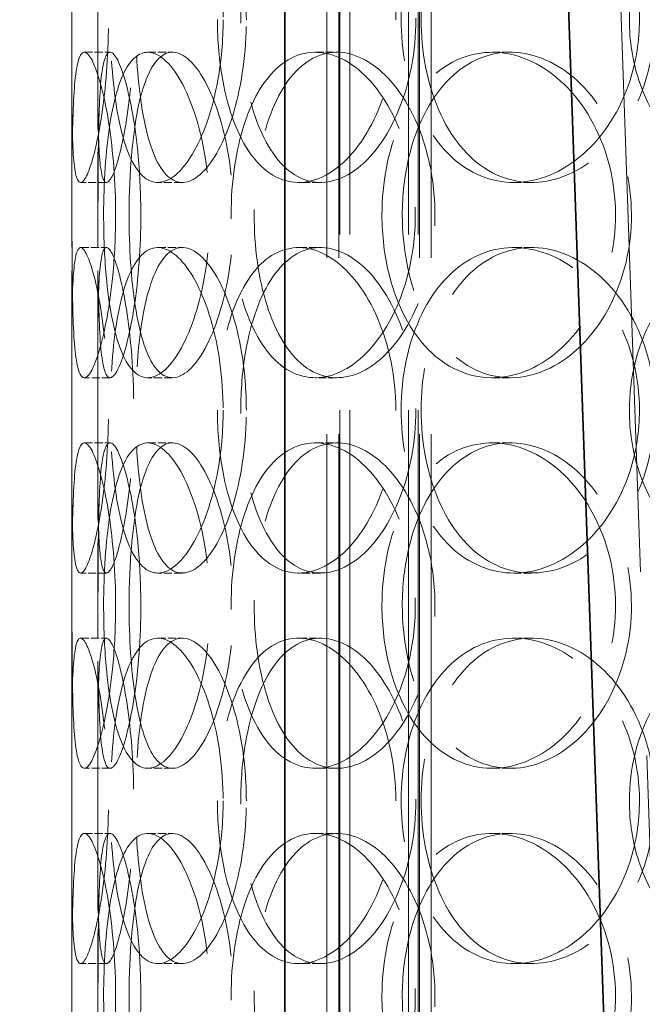
# Model space of a CAD drawing. Units: millimetres. Extents: x -141 to 20763, y 500 to 13923.
# Drawn here: x 11705 to 11801, y 10881 to 11032 of the extents above; entities that cross this region are included whole.
import ezdxf

# ---------------------------------------------------------------- set-up
doc = ezdxf.new("R2010")
doc.units = ezdxf.units.MM
doc.header["$LTSCALE"] = 50
doc.linetypes.add('DASHED', pattern=[0.2068, 0.1655, -0.0413])
doc.layers.add('Dimension (ISO)', color=5, linetype='Continuous', lineweight=9, true_color=0x0000ff)
doc.layers.add('Hidden (ISO)', color=1, linetype='DASHED', lineweight=18, true_color=0xff0000)
doc.layers.add('Visible (ISO)', color=7, linetype='Continuous', lineweight=35)
doc.styles.add('Note Text (ISO)', font='tahoma.ttf')
doc.dimstyles.new('Default (ISO)', dxfattribs={"dimscale": 50, "dimtxt": 3.5, "dimasz": 2.5, "dimexe": 3.175, "dimexo": 0, "dimgap": 0.762, "dimtad": 1, "dimdec": 1, "dimrnd": 1e-08, "dimtxsty": 'Note Text (ISO)', "dimcen": 0.09, "dimdle": 10, "dimclrd": 256, "dimclre": 256, "dimclrt": 256, "dimadec": 1, "dimazin": 2, "dimtfac": 1.001486, "dimtmove": 0, "dimatfit": 3, "dimfxl": 1, "dimtolj": 1, "dimtzin": 0, "dimlwd": -1, "dimlwe": -1, "dimarcsym": 0})

# ---------------------------------------------------------------- blocks, each defined once
blk = doc.blocks.new('*D22')
at = {"layer": 'Defpoints', "color": 0, "transparency": 16777216}
for p in [(1464, 11434.31), (14564.05, 11434.31), (14564.05, 9678.02)]:
    blk.add_point(p, dxfattribs=at)
at = {"layer": 'Dimension (ISO)', "transparency": 16777216}
for p, q in [((1464, 11434.31), (1464, 9519.27)), ((14564.05, 11434.31), (14564.05, 9519.27)), ((1589, 9678.02), (14439.05, 9678.02))]:
    blk.add_line(p, q, dxfattribs=at)
for points in [[(1589, 9698.85), (1589, 9657.18), (1464, 9678.02)], [(14439.05, 9698.85), (14439.05, 9657.18), (14564.05, 9678.02)]]:
    blk.add_solid(points, dxfattribs=at)
at = {"layer": 'Dimension (ISO)', "transparency": 16777216, "insert": (7703.69, 9898.4), "char_height": 175, "attachment_point": 1, "style": 'Note Text (ISO)'}
blk.add_mtext('\\A1;13100', dxfattribs=at)

msp = doc.modelspace()

# ---------------------------------------------------------------- linework, layer by layer
at = {"layer": 'Hidden (ISO)', "ltscale": 13.125173}
for p, q in [((11752.22, 10724.1), (11752.22, 12624.1)), ((11754.02, 10724.1), (11754.02, 12624.1)), ((11766.42, 10724.1), (11766.42, 12624.1)), ((11768.22, 10724.1), (11768.22, 12624.1))]:
    msp.add_line(p, q, dxfattribs=at)
at = {"layer": 'Hidden (ISO)', "ltscale": 13.056093}
for p, q in [((11754.22, 10729.1), (11754.22, 12619.1)), ((11755.72, 10729.1), (11755.72, 12619.1)), ((11764.72, 10729.1), (11764.72, 12619.1)), ((11766.22, 10729.1), (11766.22, 12619.1))]:
    msp.add_line(p, q, dxfattribs=at)
at = {"layer": 'Hidden (ISO)', "ltscale": 12.282398}
msp.add_line((11713.03, 10745.1), (11713.03, 11380.1), dxfattribs=at)
at = {"layer": 'Hidden (ISO)', "ltscale": 13.665656}
msp.add_line((11796.42, 11060.3), (11821.05, 10354.89), dxfattribs=at)
at = {"layer": 'Hidden (ISO)', "ltscale": 0.152202}
for p, q in [((11714.95, 11027.1), (11718.92, 11027.1)), ((11724.68, 11027.1), (11728.47, 11027.1)), ((11750.43, 11027.1), (11753.74, 11027.1)), ((11777.57, 11027.1), (11780.38, 11027.1)), ((11718.36, 11007.1), (11714.39, 11007.1)), ((11729.99, 11007.1), (11726.23, 11007.1)), ((11751.22, 11007.1), (11747.87, 11007.1)), ((11783.65, 11007.1), (11780.91, 11007.1)), ((11714.39, 10997.1), (11718.36, 10997.1)), ((11726.23, 10997.1), (11729.99, 10997.1)), ((11747.87, 10997.1), (11751.22, 10997.1)), ((11780.91, 10997.1), (11783.65, 10997.1)), ((11718.92, 10977.1), (11714.95, 10977.1)), ((11728.47, 10977.1), (11724.68, 10977.1)), ((11753.74, 10977.1), (11750.43, 10977.1)), ((11780.38, 10977.1), (11777.57, 10977.1)), ((11714.95, 10967.1), (11718.92, 10967.1)), ((11724.68, 10967.1), (11728.47, 10967.1)), ((11750.43, 10967.1), (11753.74, 10967.1)), ((11777.57, 10967.1), (11780.38, 10967.1)), ((11718.36, 10947.1), (11714.39, 10947.1)), ((11729.99, 10947.1), (11726.23, 10947.1)), ((11751.22, 10947.1), (11747.87, 10947.1)), ((11783.65, 10947.1), (11780.91, 10947.1)), ((11714.39, 10937.1), (11718.36, 10937.1)), ((11726.23, 10937.1), (11729.99, 10937.1)), ((11747.87, 10937.1), (11751.22, 10937.1)), ((11780.91, 10937.1), (11783.65, 10937.1)), ((11718.92, 10917.1), (11714.95, 10917.1)), ((11728.47, 10917.1), (11724.68, 10917.1)), ((11753.74, 10917.1), (11750.43, 10917.1)), ((11780.38, 10917.1), (11777.57, 10917.1)), ((11714.95, 10907.1), (11718.92, 10907.1)), ((11724.68, 10907.1), (11728.47, 10907.1)), ((11750.43, 10907.1), (11753.74, 10907.1)), ((11777.57, 10907.1), (11780.38, 10907.1)), ((11718.36, 10887.1), (11714.39, 10887.1)), ((11729.99, 10887.1), (11726.23, 10887.1)), ((11751.22, 10887.1), (11747.87, 10887.1)), ((11783.65, 10887.1), (11780.91, 10887.1))]:
    msp.add_line(p, q, dxfattribs=at)
at = {"layer": 'Hidden (ISO)', "ltscale": 1.76193}
for p, q in [((11713.03, 10978.96), (11713.03, 11025.24)), ((11717.03, 10978.96), (11717.03, 11025.24)), ((11713.03, 10918.96), (11713.03, 10965.24)), ((11717.03, 10918.96), (11717.03, 10965.24)), ((11713.03, 10858.96), (11713.03, 10905.24)), ((11717.03, 10858.96), (11717.03, 10905.24))]:
    msp.add_line(p, q, dxfattribs=at)
at = {"layer": 'Hidden (ISO)', "ltscale": 6.00773}
for points in [[(11713.03, 11032.1), (11713.03, 11037.02), (11713.01, 11041.94), (11713.05, 11046.03), (11713.09, 11050.12), (11713.21, 11053.37), (11713.53, 11055.24), (11713.83, 11057.07), (11714.34, 11057.56), (11714.98, 11056.63), (11715.64, 11055.67), (11716.44, 11053.22), (11717.13, 11049.69), (11717.8, 11046.19), (11718.35, 11041.65), (11718.56, 11036.81), (11718.77, 11031.98), (11718.64, 11026.89), (11718.22, 11022.37), (11717.8, 11017.82), (11717.09, 11013.86), (11716.36, 11011.16), (11715.64, 11008.49), (11714.91, 11007.06), (11714.36, 11007.1), (11713.81, 11007.14), (11713.45, 11008.66), (11713.26, 11011.41), (11713.07, 11014.19), (11713.04, 11018.21), (11713.03, 11022.8), (11713.02, 11025.75), (11713.03, 11028.92), (11713.03, 11032.1)], [(11736.27, 11032.1), (11736.27, 11037.02), (11735.58, 11041.94), (11734.38, 11046.03), (11733.18, 11050.12), (11731.49, 11053.37), (11729.71, 11055.24), (11727.97, 11057.07), (11726.16, 11057.56), (11724.61, 11056.63), (11723.02, 11055.67), (11721.71, 11053.22), (11720.77, 11049.69), (11719.84, 11046.19), (11719.28, 11041.65), (11719.06, 11036.81), (11718.84, 11031.98), (11718.96, 11026.89), (11719.42, 11022.37), (11719.89, 11017.82), (11720.72, 11013.86), (11721.91, 11011.16), (11723.08, 11008.49), (11724.6, 11007.06), (11726.3, 11007.1), (11728.01, 11007.14), (11729.88, 11008.66), (11731.54, 11011.41), (11733.21, 11014.19), (11734.64, 11018.21), (11735.46, 11022.8), (11735.99, 11025.75), (11736.27, 11028.92), (11736.27, 11032.1)], [(11735.4, 11032.1), (11735.4, 11037.02), (11736.06, 11041.94), (11737.33, 11046.03), (11738.61, 11050.12), (11740.51, 11053.37), (11742.84, 11055.24), (11745.14, 11057.07), (11747.85, 11057.56), (11750.56, 11056.63), (11753.33, 11055.67), (11756.07, 11053.22), (11758.23, 11049.69), (11760.37, 11046.19), (11761.91, 11041.65), (11762.51, 11036.81), (11763.1, 11031.98), (11762.75, 11026.89), (11761.53, 11022.37), (11760.31, 11017.82), (11758.22, 11013.86), (11755.73, 11011.16), (11753.26, 11008.49), (11750.43, 11007.06), (11747.75, 11007.1), (11745.06, 11007.14), (11742.55, 11008.66), (11740.55, 11011.41), (11738.54, 11014.19), (11737.05, 11018.21), (11736.21, 11022.8), (11735.67, 11025.75), (11735.4, 11028.92), (11735.4, 11032.1)], [(11800.22, 11032.1), (11800.22, 11037.02), (11799, 11041.94), (11796.81, 11046.03), (11794.62, 11050.12), (11791.48, 11053.37), (11788, 11055.24), (11784.57, 11057.07), (11780.83, 11057.56), (11777.41, 11056.63), (11773.91, 11055.67), (11770.75, 11053.22), (11768.4, 11049.69), (11766.06, 11046.19), (11764.5, 11041.65), (11763.9, 11036.81), (11763.3, 11031.98), (11763.64, 11026.89), (11764.89, 11022.37), (11766.15, 11017.82), (11768.34, 11013.86), (11771.19, 11011.16), (11774.01, 11008.49), (11777.47, 11007.06), (11781.06, 11007.1), (11784.66, 11007.14), (11788.37, 11008.66), (11791.52, 11011.41), (11794.7, 11014.19), (11797.3, 11018.21), (11798.78, 11022.8), (11799.72, 11025.75), (11800.22, 11028.92), (11800.22, 11032.1)], [(11798.67, 11032.1), (11798.67, 11037.02), (11799.87, 11041.94), (11802.11, 11046.03), (11804.35, 11050.12), (11807.63, 11053.37), (11811.49, 11055.24), (11815.29, 11057.07), (11819.64, 11057.56), (11823.83, 11056.63), (11828.13, 11055.67), (11832.24, 11053.22), (11835.42, 11049.69), (11838.57, 11046.19), (11840.78, 11041.65), (11841.64, 11036.81), (11842.49, 11031.98), (11841.99, 11026.89), (11840.24, 11022.37), (11838.47, 11017.82), (11835.44, 11013.86), (11831.71, 11011.16), (11828.02, 11008.49), (11823.68, 11007.06), (11819.43, 11007.1), (11815.18, 11007.14), (11811.03, 11008.66), (11807.65, 11011.41), (11804.24, 11014.19), (11801.61, 11018.21), (11800.12, 11022.8), (11799.16, 11025.75), (11798.67, 11028.92), (11798.67, 11032.1)], [(11719.76, 11002.1), (11719.76, 11007.02), (11719.37, 11011.94), (11718.74, 11016.03), (11718.11, 11020.12), (11717.25, 11023.37), (11716.43, 11025.24), (11715.63, 11027.07), (11714.89, 11027.56), (11714.36, 11026.63), (11713.81, 11025.67), (11713.48, 11023.22), (11713.31, 11019.69), (11713.13, 11016.19), (11713.08, 11011.65), (11713.07, 11006.81), (11713.05, 11001.98), (11713.05, 10996.89), (11713.1, 10992.37), (11713.15, 10987.82), (11713.26, 10983.86), (11713.55, 10981.16), (11713.84, 10978.49), (11714.32, 10977.06), (11714.98, 10977.1), (11715.64, 10977.14), (11716.49, 10978.66), (11717.3, 10981.41), (11718.11, 10984.19), (11718.87, 10988.21), (11719.32, 10992.8), (11719.6, 10995.75), (11719.76, 10998.92), (11719.76, 11002.1)], [(11717.92, 11002.1), (11717.92, 11007.02), (11718.23, 11011.94), (11718.87, 11016.03), (11719.51, 11020.12), (11720.49, 11023.37), (11721.79, 11025.24), (11723.07, 11027.07), (11724.65, 11027.56), (11726.31, 11026.63), (11728.01, 11025.67), (11729.77, 11023.22), (11731.18, 11019.69), (11732.59, 11016.19), (11733.63, 11011.65), (11734.03, 11006.81), (11734.43, 11001.98), (11734.19, 10996.89), (11733.37, 10992.37), (11732.55, 10987.82), (11731.16, 10983.86), (11729.56, 10981.16), (11727.98, 10978.49), (11726.21, 10977.06), (11724.62, 10977.1), (11723.02, 10977.14), (11721.61, 10978.66), (11720.54, 10981.41), (11719.46, 10984.19), (11718.72, 10988.21), (11718.31, 10992.8), (11718.05, 10995.75), (11717.92, 10998.92), (11717.92, 11002.1)], [(11765.79, 11002.1), (11765.79, 11007.02), (11764.79, 11011.94), (11763.02, 11016.03), (11761.25, 11020.12), (11758.72, 11023.37), (11755.97, 11025.24), (11753.26, 11027.07), (11750.35, 11027.56), (11747.74, 11026.63), (11745.07, 11025.67), (11742.72, 11023.22), (11740.98, 11019.69), (11739.26, 11016.19), (11738.14, 11011.65), (11737.71, 11006.81), (11737.27, 11001.98), (11737.52, 10996.89), (11738.42, 10992.37), (11739.34, 10987.82), (11740.93, 10983.86), (11743.05, 10981.16), (11745.15, 10978.49), (11747.77, 10977.06), (11750.55, 10977.1), (11753.33, 10977.14), (11756.25, 10978.66), (11758.77, 10981.41), (11761.31, 10984.19), (11763.41, 10988.21), (11764.61, 10992.8), (11765.38, 10995.75), (11765.79, 10998.92), (11765.79, 11002.1)], [(11760.67, 11002.1), (11760.67, 11007.02), (11761.61, 11011.94), (11763.38, 11016.03), (11765.16, 11020.12), (11767.78, 11023.37), (11770.91, 11025.24), (11774, 11027.07), (11777.57, 11027.56), (11781.07, 11026.63), (11784.66, 11025.67), (11788.14, 11023.22), (11790.85, 11019.69), (11793.53, 11016.19), (11795.44, 11011.65), (11796.18, 11006.81), (11796.92, 11001.98), (11796.48, 10996.89), (11794.97, 10992.37), (11793.45, 10987.82), (11790.85, 10983.86), (11787.69, 10981.16), (11784.57, 10978.49), (11780.93, 10977.06), (11777.42, 10977.1), (11773.9, 10977.14), (11770.53, 10978.66), (11767.81, 10981.41), (11765.06, 10984.19), (11762.98, 10988.21), (11761.81, 10992.8), (11761.05, 10995.75), (11760.67, 10998.92), (11760.67, 11002.1)], [(11713.03, 10972.1), (11713.03, 10977.02), (11713.01, 10981.94), (11713.05, 10986.03), (11713.09, 10990.12), (11713.21, 10993.37), (11713.53, 10995.24), (11713.83, 10997.07), (11714.34, 10997.56), (11714.98, 10996.63), (11715.64, 10995.67), (11716.44, 10993.22), (11717.13, 10989.69), (11717.8, 10986.19), (11718.35, 10981.65), (11718.56, 10976.81), (11718.77, 10971.98), (11718.64, 10966.89), (11718.22, 10962.37), (11717.8, 10957.82), (11717.09, 10953.86), (11716.36, 10951.16), (11715.64, 10948.49), (11714.91, 10947.06), (11714.36, 10947.1), (11713.81, 10947.14), (11713.45, 10948.66), (11713.26, 10951.41), (11713.07, 10954.19), (11713.04, 10958.21), (11713.03, 10962.8), (11713.02, 10965.75), (11713.03, 10968.92), (11713.03, 10972.1)], [(11736.27, 10972.1), (11736.27, 10977.02), (11735.58, 10981.94), (11734.38, 10986.03), (11733.18, 10990.12), (11731.49, 10993.37), (11729.71, 10995.24), (11727.97, 10997.07), (11726.16, 10997.56), (11724.61, 10996.63), (11723.02, 10995.67), (11721.71, 10993.22), (11720.77, 10989.69), (11719.84, 10986.19), (11719.28, 10981.65), (11719.06, 10976.81), (11718.84, 10971.98), (11718.96, 10966.89), (11719.42, 10962.37), (11719.89, 10957.82), (11720.72, 10953.86), (11721.91, 10951.16), (11723.08, 10948.49), (11724.6, 10947.06), (11726.3, 10947.1), (11728.01, 10947.14), (11729.88, 10948.66), (11731.54, 10951.41), (11733.21, 10954.19), (11734.64, 10958.21), (11735.46, 10962.8), (11735.99, 10965.75), (11736.27, 10968.92), (11736.27, 10972.1)], [(11735.4, 10972.1), (11735.4, 10977.02), (11736.06, 10981.94), (11737.33, 10986.03), (11738.61, 10990.12), (11740.51, 10993.37), (11742.84, 10995.24), (11745.14, 10997.07), (11747.85, 10997.56), (11750.56, 10996.63), (11753.33, 10995.67), (11756.07, 10993.22), (11758.23, 10989.69), (11760.37, 10986.19), (11761.91, 10981.65), (11762.51, 10976.81), (11763.1, 10971.98), (11762.75, 10966.89), (11761.53, 10962.37), (11760.31, 10957.82), (11758.22, 10953.86), (11755.73, 10951.16), (11753.26, 10948.49), (11750.43, 10947.06), (11747.75, 10947.1), (11745.06, 10947.14), (11742.55, 10948.66), (11740.55, 10951.41), (11738.54, 10954.19), (11737.05, 10958.21), (11736.21, 10962.8), (11735.67, 10965.75), (11735.4, 10968.92), (11735.4, 10972.1)], [(11800.22, 10972.1), (11800.22, 10977.02), (11799, 10981.94), (11796.81, 10986.03), (11794.62, 10990.12), (11791.48, 10993.37), (11788, 10995.24), (11784.57, 10997.07), (11780.83, 10997.56), (11777.41, 10996.63), (11773.91, 10995.67), (11770.75, 10993.22), (11768.4, 10989.69), (11766.06, 10986.19), (11764.5, 10981.65), (11763.9, 10976.81), (11763.3, 10971.98), (11763.64, 10966.89), (11764.89, 10962.37), (11766.15, 10957.82), (11768.34, 10953.86), (11771.19, 10951.16), (11774.01, 10948.49), (11777.47, 10947.06), (11781.06, 10947.1), (11784.66, 10947.14), (11788.37, 10948.66), (11791.52, 10951.41), (11794.7, 10954.19), (11797.3, 10958.21), (11798.78, 10962.8), (11799.72, 10965.75), (11800.22, 10968.92), (11800.22, 10972.1)], [(11798.67, 10972.1), (11798.67, 10977.02), (11799.87, 10981.94), (11802.11, 10986.03), (11804.35, 10990.12), (11807.63, 10993.37), (11811.49, 10995.24), (11815.29, 10997.07), (11819.64, 10997.56), (11823.83, 10996.63), (11828.13, 10995.67), (11832.24, 10993.22), (11835.42, 10989.69), (11838.57, 10986.19), (11840.78, 10981.65), (11841.64, 10976.81), (11842.49, 10971.98), (11841.99, 10966.89), (11840.24, 10962.37), (11838.47, 10957.82), (11835.44, 10953.86), (11831.71, 10951.16), (11828.02, 10948.49), (11823.68, 10947.06), (11819.43, 10947.1), (11815.18, 10947.14), (11811.03, 10948.66), (11807.65, 10951.41), (11804.24, 10954.19), (11801.61, 10958.21), (11800.12, 10962.8), (11799.16, 10965.75), (11798.67, 10968.92), (11798.67, 10972.1)], [(11719.76, 10942.1), (11719.76, 10947.02), (11719.37, 10951.94), (11718.74, 10956.03), (11718.11, 10960.12), (11717.25, 10963.37), (11716.43, 10965.24), (11715.63, 10967.07), (11714.89, 10967.56), (11714.36, 10966.63), (11713.81, 10965.67), (11713.48, 10963.22), (11713.31, 10959.69), (11713.13, 10956.19), (11713.08, 10951.65), (11713.07, 10946.81), (11713.05, 10941.98), (11713.05, 10936.89), (11713.1, 10932.37), (11713.15, 10927.82), (11713.26, 10923.86), (11713.55, 10921.16), (11713.84, 10918.49), (11714.32, 10917.06), (11714.98, 10917.1), (11715.64, 10917.14), (11716.49, 10918.66), (11717.3, 10921.41), (11718.11, 10924.19), (11718.87, 10928.21), (11719.32, 10932.8), (11719.6, 10935.75), (11719.76, 10938.92), (11719.76, 10942.1)], [(11717.92, 10942.1), (11717.92, 10947.02), (11718.23, 10951.94), (11718.87, 10956.03), (11719.51, 10960.12), (11720.49, 10963.37), (11721.79, 10965.24), (11723.07, 10967.07), (11724.65, 10967.56), (11726.31, 10966.63), (11728.01, 10965.67), (11729.77, 10963.22), (11731.18, 10959.69), (11732.59, 10956.19), (11733.63, 10951.65), (11734.03, 10946.81), (11734.43, 10941.98), (11734.19, 10936.89), (11733.37, 10932.37), (11732.55, 10927.82), (11731.16, 10923.86), (11729.56, 10921.16), (11727.98, 10918.49), (11726.21, 10917.06), (11724.62, 10917.1), (11723.02, 10917.14), (11721.61, 10918.66), (11720.54, 10921.41), (11719.46, 10924.19), (11718.72, 10928.21), (11718.31, 10932.8), (11718.05, 10935.75), (11717.92, 10938.92), (11717.92, 10942.1)], [(11765.79, 10942.1), (11765.79, 10947.02), (11764.79, 10951.94), (11763.02, 10956.03), (11761.25, 10960.12), (11758.72, 10963.37), (11755.97, 10965.24), (11753.26, 10967.07), (11750.35, 10967.56), (11747.74, 10966.63), (11745.07, 10965.67), (11742.72, 10963.22), (11740.98, 10959.69), (11739.26, 10956.19), (11738.14, 10951.65), (11737.71, 10946.81), (11737.27, 10941.98), (11737.52, 10936.89), (11738.42, 10932.37), (11739.34, 10927.82), (11740.93, 10923.86), (11743.05, 10921.16), (11745.15, 10918.49), (11747.77, 10917.06), (11750.55, 10917.1), (11753.33, 10917.14), (11756.25, 10918.66), (11758.77, 10921.41), (11761.31, 10924.19), (11763.41, 10928.21), (11764.61, 10932.8), (11765.38, 10935.75), (11765.79, 10938.92), (11765.79, 10942.1)], [(11760.67, 10942.1), (11760.67, 10947.02), (11761.61, 10951.94), (11763.38, 10956.03), (11765.16, 10960.12), (11767.78, 10963.37), (11770.91, 10965.24), (11774, 10967.07), (11777.57, 10967.56), (11781.07, 10966.63), (11784.66, 10965.67), (11788.14, 10963.22), (11790.85, 10959.69), (11793.53, 10956.19), (11795.44, 10951.65), (11796.18, 10946.81), (11796.92, 10941.98), (11796.48, 10936.89), (11794.97, 10932.37), (11793.45, 10927.82), (11790.85, 10923.86), (11787.69, 10921.16), (11784.57, 10918.49), (11780.93, 10917.06), (11777.42, 10917.1), (11773.9, 10917.14), (11770.53, 10918.66), (11767.81, 10921.41), (11765.06, 10924.19), (11762.98, 10928.21), (11761.81, 10932.8), (11761.05, 10935.75), (11760.67, 10938.92), (11760.67, 10942.1)], [(11713.03, 10912.1), (11713.03, 10917.02), (11713.01, 10921.94), (11713.05, 10926.03), (11713.09, 10930.12), (11713.21, 10933.37), (11713.53, 10935.24), (11713.83, 10937.07), (11714.34, 10937.56), (11714.98, 10936.63), (11715.64, 10935.67), (11716.44, 10933.22), (11717.13, 10929.69), (11717.8, 10926.19), (11718.35, 10921.65), (11718.56, 10916.81), (11718.77, 10911.98), (11718.64, 10906.89), (11718.22, 10902.37), (11717.8, 10897.82), (11717.09, 10893.86), (11716.36, 10891.16), (11715.64, 10888.49), (11714.91, 10887.06), (11714.36, 10887.1), (11713.81, 10887.14), (11713.45, 10888.66), (11713.26, 10891.41), (11713.07, 10894.19), (11713.04, 10898.21), (11713.03, 10902.8), (11713.02, 10905.75), (11713.03, 10908.92), (11713.03, 10912.1)], [(11736.27, 10912.1), (11736.27, 10917.02), (11735.58, 10921.94), (11734.38, 10926.03), (11733.18, 10930.12), (11731.49, 10933.37), (11729.71, 10935.24), (11727.97, 10937.07), (11726.16, 10937.56), (11724.61, 10936.63), (11723.02, 10935.67), (11721.71, 10933.22), (11720.77, 10929.69), (11719.84, 10926.19), (11719.28, 10921.65), (11719.06, 10916.81), (11718.84, 10911.98), (11718.96, 10906.89), (11719.42, 10902.37), (11719.89, 10897.82), (11720.72, 10893.86), (11721.91, 10891.16), (11723.08, 10888.49), (11724.6, 10887.06), (11726.3, 10887.1), (11728.01, 10887.14), (11729.88, 10888.66), (11731.54, 10891.41), (11733.21, 10894.19), (11734.64, 10898.21), (11735.46, 10902.8), (11735.99, 10905.75), (11736.27, 10908.92), (11736.27, 10912.1)], [(11735.4, 10912.1), (11735.4, 10917.02), (11736.06, 10921.94), (11737.33, 10926.03), (11738.61, 10930.12), (11740.51, 10933.37), (11742.84, 10935.24), (11745.14, 10937.07), (11747.85, 10937.56), (11750.56, 10936.63), (11753.33, 10935.67), (11756.07, 10933.22), (11758.23, 10929.69), (11760.37, 10926.19), (11761.91, 10921.65), (11762.51, 10916.81), (11763.1, 10911.98), (11762.75, 10906.89), (11761.53, 10902.37), (11760.31, 10897.82), (11758.22, 10893.86), (11755.73, 10891.16), (11753.26, 10888.49), (11750.43, 10887.06), (11747.75, 10887.1), (11745.06, 10887.14), (11742.55, 10888.66), (11740.55, 10891.41), (11738.54, 10894.19), (11737.05, 10898.21), (11736.21, 10902.8), (11735.67, 10905.75), (11735.4, 10908.92), (11735.4, 10912.1)], [(11800.22, 10912.1), (11800.22, 10917.02), (11799, 10921.94), (11796.81, 10926.03), (11794.62, 10930.12), (11791.48, 10933.37), (11788, 10935.24), (11784.57, 10937.07), (11780.83, 10937.56), (11777.41, 10936.63), (11773.91, 10935.67), (11770.75, 10933.22), (11768.4, 10929.69), (11766.06, 10926.19), (11764.5, 10921.65), (11763.9, 10916.81), (11763.3, 10911.98), (11763.64, 10906.89), (11764.89, 10902.37), (11766.15, 10897.82), (11768.34, 10893.86), (11771.19, 10891.16), (11774.01, 10888.49), (11777.47, 10887.06), (11781.06, 10887.1), (11784.66, 10887.14), (11788.37, 10888.66), (11791.52, 10891.41), (11794.7, 10894.19), (11797.3, 10898.21), (11798.78, 10902.8), (11799.72, 10905.75), (11800.22, 10908.92), (11800.22, 10912.1)], [(11798.67, 10912.1), (11798.67, 10917.02), (11799.87, 10921.94), (11802.11, 10926.03), (11804.35, 10930.12), (11807.63, 10933.37), (11811.49, 10935.24), (11815.29, 10937.07), (11819.64, 10937.56), (11823.83, 10936.63), (11828.13, 10935.67), (11832.24, 10933.22), (11835.42, 10929.69), (11838.57, 10926.19), (11840.78, 10921.65), (11841.64, 10916.81), (11842.49, 10911.98), (11841.99, 10906.89), (11840.24, 10902.37), (11838.47, 10897.82), (11835.44, 10893.86), (11831.71, 10891.16), (11828.02, 10888.49), (11823.68, 10887.06), (11819.43, 10887.1), (11815.18, 10887.14), (11811.03, 10888.66), (11807.65, 10891.41), (11804.24, 10894.19), (11801.61, 10898.21), (11800.12, 10902.8), (11799.16, 10905.75), (11798.67, 10908.92), (11798.67, 10912.1)], [(11719.76, 10882.1), (11719.76, 10887.02), (11719.37, 10891.94), (11718.74, 10896.03), (11718.11, 10900.12), (11717.25, 10903.37), (11716.43, 10905.24), (11715.63, 10907.07), (11714.89, 10907.56), (11714.36, 10906.63), (11713.81, 10905.67), (11713.48, 10903.22), (11713.31, 10899.69), (11713.13, 10896.19), (11713.08, 10891.65), (11713.07, 10886.81), (11713.05, 10881.98), (11713.05, 10876.89), (11713.1, 10872.37), (11713.15, 10867.82), (11713.26, 10863.86), (11713.55, 10861.16), (11713.84, 10858.49), (11714.32, 10857.06), (11714.98, 10857.1), (11715.64, 10857.14), (11716.49, 10858.66), (11717.3, 10861.41), (11718.11, 10864.19), (11718.87, 10868.21), (11719.32, 10872.8), (11719.6, 10875.75), (11719.76, 10878.92), (11719.76, 10882.1)], [(11717.92, 10882.1), (11717.92, 10887.02), (11718.23, 10891.94), (11718.87, 10896.03), (11719.51, 10900.12), (11720.49, 10903.37), (11721.79, 10905.24), (11723.07, 10907.07), (11724.65, 10907.56), (11726.31, 10906.63), (11728.01, 10905.67), (11729.77, 10903.22), (11731.18, 10899.69), (11732.59, 10896.19), (11733.63, 10891.65), (11734.03, 10886.81), (11734.43, 10881.98), (11734.19, 10876.89), (11733.37, 10872.37), (11732.55, 10867.82), (11731.16, 10863.86), (11729.56, 10861.16), (11727.98, 10858.49), (11726.21, 10857.06), (11724.62, 10857.1), (11723.02, 10857.14), (11721.61, 10858.66), (11720.54, 10861.41), (11719.46, 10864.19), (11718.72, 10868.21), (11718.31, 10872.8), (11718.05, 10875.75), (11717.92, 10878.92), (11717.92, 10882.1)], [(11765.79, 10882.1), (11765.79, 10887.02), (11764.79, 10891.94), (11763.02, 10896.03), (11761.25, 10900.12), (11758.72, 10903.37), (11755.97, 10905.24), (11753.26, 10907.07), (11750.35, 10907.56), (11747.74, 10906.63), (11745.07, 10905.67), (11742.72, 10903.22), (11740.98, 10899.69), (11739.26, 10896.19), (11738.14, 10891.65), (11737.71, 10886.81), (11737.27, 10881.98), (11737.52, 10876.89), (11738.42, 10872.37), (11739.34, 10867.82), (11740.93, 10863.86), (11743.05, 10861.16), (11745.15, 10858.49), (11747.77, 10857.06), (11750.55, 10857.1), (11753.33, 10857.14), (11756.25, 10858.66), (11758.77, 10861.41), (11761.31, 10864.19), (11763.41, 10868.21), (11764.61, 10872.8), (11765.38, 10875.75), (11765.79, 10878.92), (11765.79, 10882.1)], [(11760.67, 10882.1), (11760.67, 10887.02), (11761.61, 10891.94), (11763.38, 10896.03), (11765.16, 10900.12), (11767.78, 10903.37), (11770.91, 10905.24), (11774, 10907.07), (11777.57, 10907.56), (11781.07, 10906.63), (11784.66, 10905.67), (11788.14, 10903.22), (11790.85, 10899.69), (11793.53, 10896.19), (11795.44, 10891.65), (11796.18, 10886.81), (11796.92, 10881.98), (11796.48, 10876.89), (11794.97, 10872.37), (11793.45, 10867.82), (11790.85, 10863.86), (11787.69, 10861.16), (11784.57, 10858.49), (11780.93, 10857.06), (11777.42, 10857.1), (11773.9, 10857.14), (11770.53, 10858.66), (11767.81, 10861.41), (11765.06, 10864.19), (11762.98, 10868.21), (11761.81, 10872.8), (11761.05, 10875.75), (11760.67, 10878.92), (11760.67, 10882.1)]]:
    msp.add_open_spline(points, degree=3, knots=[-3.141593, -3.141593, -3.141593, -3.141593, -2.550603, -2.550603, -2.550603, -1.959274, -1.959274, -1.959274, -1.376869, -1.376869, -1.376869, -0.780694, -0.780694, -0.780694, -0.18948, -0.18948, -0.18948, 0.399827, 0.399827, 0.399827, 0.99278, 0.99278, 0.99278, 1.579234, 1.579234, 1.579234, 2.167086, 2.167086, 2.167086, 2.760674, 2.760674, 2.760674, 3.141593, 3.141593, 3.141593, 3.141593], dxfattribs=at)
at = {"layer": 'Hidden (ISO)', "ltscale": 5.951962}
for points in [[(11717.03, 11032.1), (11717.03, 11027.15), (11717.01, 11022.22), (11717.05, 11018.12), (11717.09, 11014.03), (11717.21, 11010.78), (11717.52, 11008.93), (11717.83, 11007.1), (11718.33, 11006.63), (11718.96, 11007.59), (11719.61, 11008.56), (11720.4, 11011.04), (11721.07, 11014.6), (11721.73, 11018.13), (11722.27, 11022.71), (11722.46, 11027.58), (11722.66, 11032.43), (11722.52, 11037.54), (11722.1, 11042.07), (11721.68, 11046.61), (11720.98, 11050.54), (11720.26, 11053.2), (11719.55, 11055.82), (11718.83, 11057.19), (11718.3, 11057.09), (11717.77, 11056.99), (11717.43, 11055.41), (11717.25, 11052.6), (11717.06, 11049.76), (11717.03, 11045.68), (11717.03, 11041.04), (11717.02, 11038.19), (11717.03, 11035.15), (11717.03, 11032.1)], [(11739.84, 11032.1), (11739.84, 11027.15), (11739.15, 11022.22), (11737.97, 11018.12), (11736.78, 11014.03), (11735.12, 11010.78), (11733.38, 11008.93), (11731.66, 11007.1), (11729.89, 11006.63), (11728.37, 11007.59), (11726.81, 11008.56), (11725.52, 11011.04), (11724.6, 11014.6), (11723.69, 11018.13), (11723.15, 11022.71), (11722.94, 11027.58), (11722.73, 11032.43), (11722.86, 11037.54), (11723.33, 11042.07), (11723.8, 11046.61), (11724.63, 11050.54), (11725.81, 11053.2), (11726.97, 11055.82), (11728.49, 11057.19), (11730.16, 11057.09), (11731.85, 11056.99), (11733.68, 11055.41), (11735.3, 11052.6), (11736.94, 11049.76), (11738.32, 11045.68), (11739.11, 11041.04), (11739.58, 11038.19), (11739.84, 11035.15), (11739.84, 11032.1)], [(11738.99, 11032.1), (11738.99, 11027.15), (11739.64, 11022.22), (11740.9, 11018.12), (11742.16, 11014.03), (11744.04, 11010.78), (11746.33, 11008.93), (11748.59, 11007.1), (11751.26, 11006.63), (11753.92, 11007.59), (11756.64, 11008.56), (11759.34, 11011.04), (11761.45, 11014.6), (11763.55, 11018.13), (11765.05, 11022.71), (11765.61, 11027.58), (11766.18, 11032.43), (11765.8, 11037.54), (11764.57, 11042.07), (11763.34, 11046.61), (11761.26, 11050.54), (11758.79, 11053.2), (11756.36, 11055.82), (11753.57, 11057.19), (11750.94, 11057.09), (11748.31, 11056.99), (11745.85, 11055.41), (11743.91, 11052.6), (11741.95, 11049.76), (11740.51, 11045.68), (11739.72, 11041.04), (11739.23, 11038.19), (11738.99, 11035.15), (11738.99, 11032.1)], [(11802.61, 11032.1), (11802.61, 11027.15), (11801.4, 11022.22), (11799.24, 11018.12), (11797.08, 11014.03), (11793.98, 11010.78), (11790.55, 11008.93), (11787.18, 11007.1), (11783.51, 11006.63), (11780.15, 11007.59), (11776.71, 11008.56), (11773.62, 11011.04), (11771.31, 11014.6), (11769.02, 11018.13), (11767.51, 11022.71), (11766.94, 11027.58), (11766.37, 11032.43), (11766.73, 11037.54), (11768, 11042.07), (11769.27, 11046.61), (11771.46, 11050.54), (11774.28, 11053.2), (11777.08, 11055.82), (11780.49, 11057.19), (11784.02, 11057.09), (11787.57, 11056.99), (11791.2, 11055.41), (11794.28, 11052.6), (11797.39, 11049.76), (11799.9, 11045.68), (11801.3, 11041.04), (11802.16, 11038.19), (11802.61, 11035.15), (11802.61, 11032.1)], [(11723.63, 11002.1), (11723.63, 10997.15), (11723.25, 10992.22), (11722.63, 10988.12), (11722, 10984.03), (11721.16, 10980.78), (11720.36, 10978.93), (11719.57, 10977.1), (11718.85, 10976.63), (11718.32, 10977.59), (11717.79, 10978.56), (11717.47, 10981.04), (11717.3, 10984.6), (11717.12, 10988.13), (11717.08, 10992.71), (11717.06, 10997.58), (11717.05, 11002.43), (11717.05, 11007.54), (11717.1, 11012.07), (11717.15, 11016.61), (11717.27, 11020.54), (11717.56, 11023.2), (11717.85, 11025.82), (11718.33, 11027.19), (11718.99, 11027.09), (11719.64, 11026.99), (11720.48, 11025.41), (11721.27, 11022.6), (11722.07, 11019.76), (11722.81, 11015.68), (11723.24, 11011.04), (11723.49, 11008.19), (11723.63, 11005.15), (11723.63, 11002.1)], [(11721.83, 11002.1), (11721.83, 10997.15), (11722.14, 10992.22), (11722.77, 10988.12), (11723.4, 10984.03), (11724.37, 10980.78), (11725.65, 10978.93), (11726.91, 10977.1), (11728.47, 10976.63), (11730.1, 10977.59), (11731.77, 10978.56), (11733.5, 10981.04), (11734.88, 10984.6), (11736.26, 10988.13), (11737.28, 10992.71), (11737.66, 10997.58), (11738.04, 11002.43), (11737.78, 11007.54), (11736.95, 11012.07), (11736.13, 11016.61), (11734.74, 11020.54), (11733.16, 11023.2), (11731.6, 11025.82), (11729.86, 11027.19), (11728.3, 11027.09), (11726.74, 11026.99), (11725.37, 11025.41), (11724.33, 11022.6), (11723.28, 11019.76), (11722.57, 11015.68), (11722.19, 11011.04), (11721.95, 11008.19), (11721.83, 11005.15), (11721.83, 11002.1)], [(11768.81, 11002.1), (11768.81, 10997.15), (11767.82, 10992.22), (11766.07, 10988.12), (11764.33, 10984.03), (11761.84, 10980.78), (11759.13, 10978.93), (11756.47, 10977.1), (11753.61, 10976.63), (11751.05, 10977.59), (11748.42, 10978.56), (11746.12, 10981.04), (11744.42, 10984.6), (11742.73, 10988.13), (11741.64, 10992.71), (11741.23, 10997.58), (11740.82, 11002.43), (11741.09, 11007.54), (11742, 11012.07), (11742.92, 11016.61), (11744.51, 11020.54), (11746.62, 11023.2), (11748.7, 11025.82), (11751.29, 11027.19), (11754.02, 11027.09), (11756.76, 11026.99), (11759.63, 11025.41), (11762.08, 11022.6), (11764.57, 11019.76), (11766.6, 11015.68), (11767.74, 11011.04), (11768.44, 11008.19), (11768.81, 11005.15), (11768.81, 11002.1)], [(11763.79, 11002.1), (11763.79, 10997.15), (11764.72, 10992.22), (11766.47, 10988.12), (11768.23, 10984.03), (11770.81, 10980.78), (11773.9, 10978.93), (11776.93, 10977.1), (11780.45, 10976.63), (11783.88, 10977.59), (11787.41, 10978.56), (11790.83, 10981.04), (11793.48, 10984.6), (11796.11, 10988.13), (11797.97, 10992.71), (11798.67, 10997.58), (11799.37, 11002.43), (11798.9, 11007.54), (11797.38, 11012.07), (11795.84, 11016.61), (11793.25, 11020.54), (11790.13, 11023.2), (11787.04, 11025.82), (11783.46, 11027.19), (11780.02, 11027.09), (11776.56, 11026.99), (11773.27, 11025.41), (11770.62, 11022.6), (11767.94, 11019.76), (11765.93, 11015.68), (11764.82, 11011.04), (11764.14, 11008.19), (11763.79, 11005.15), (11763.79, 11002.1)], [(11717.03, 10972.1), (11717.03, 10967.15), (11717.01, 10962.22), (11717.05, 10958.12), (11717.09, 10954.03), (11717.21, 10950.78), (11717.52, 10948.93), (11717.83, 10947.1), (11718.33, 10946.63), (11718.96, 10947.59), (11719.61, 10948.56), (11720.4, 10951.04), (11721.07, 10954.6), (11721.73, 10958.13), (11722.27, 10962.71), (11722.46, 10967.58), (11722.66, 10972.43), (11722.52, 10977.54), (11722.1, 10982.07), (11721.68, 10986.61), (11720.98, 10990.54), (11720.26, 10993.2), (11719.55, 10995.82), (11718.83, 10997.19), (11718.3, 10997.09), (11717.77, 10996.99), (11717.43, 10995.41), (11717.25, 10992.6), (11717.06, 10989.76), (11717.03, 10985.68), (11717.03, 10981.04), (11717.02, 10978.19), (11717.03, 10975.15), (11717.03, 10972.1)], [(11739.84, 10972.1), (11739.84, 10967.15), (11739.15, 10962.22), (11737.97, 10958.12), (11736.78, 10954.03), (11735.12, 10950.78), (11733.38, 10948.93), (11731.66, 10947.1), (11729.89, 10946.63), (11728.37, 10947.59), (11726.81, 10948.56), (11725.52, 10951.04), (11724.6, 10954.6), (11723.69, 10958.13), (11723.15, 10962.71), (11722.94, 10967.58), (11722.73, 10972.43), (11722.86, 10977.54), (11723.33, 10982.07), (11723.8, 10986.61), (11724.63, 10990.54), (11725.81, 10993.2), (11726.97, 10995.82), (11728.49, 10997.19), (11730.16, 10997.09), (11731.85, 10996.99), (11733.68, 10995.41), (11735.3, 10992.6), (11736.94, 10989.76), (11738.32, 10985.68), (11739.11, 10981.04), (11739.58, 10978.19), (11739.84, 10975.15), (11739.84, 10972.1)], [(11738.99, 10972.1), (11738.99, 10967.15), (11739.64, 10962.22), (11740.9, 10958.12), (11742.16, 10954.03), (11744.04, 10950.78), (11746.33, 10948.93), (11748.59, 10947.1), (11751.26, 10946.63), (11753.92, 10947.59), (11756.64, 10948.56), (11759.34, 10951.04), (11761.45, 10954.6), (11763.55, 10958.13), (11765.05, 10962.71), (11765.61, 10967.58), (11766.18, 10972.43), (11765.8, 10977.54), (11764.57, 10982.07), (11763.34, 10986.61), (11761.26, 10990.54), (11758.79, 10993.2), (11756.36, 10995.82), (11753.57, 10997.19), (11750.94, 10997.09), (11748.31, 10996.99), (11745.85, 10995.41), (11743.91, 10992.6), (11741.95, 10989.76), (11740.51, 10985.68), (11739.72, 10981.04), (11739.23, 10978.19), (11738.99, 10975.15), (11738.99, 10972.1)], [(11802.61, 10972.1), (11802.61, 10967.15), (11801.4, 10962.22), (11799.24, 10958.12), (11797.08, 10954.03), (11793.98, 10950.78), (11790.55, 10948.93), (11787.18, 10947.1), (11783.51, 10946.63), (11780.15, 10947.59), (11776.71, 10948.56), (11773.62, 10951.04), (11771.31, 10954.6), (11769.02, 10958.13), (11767.51, 10962.71), (11766.94, 10967.58), (11766.37, 10972.43), (11766.73, 10977.54), (11768, 10982.07), (11769.27, 10986.61), (11771.46, 10990.54), (11774.28, 10993.2), (11777.08, 10995.82), (11780.49, 10997.19), (11784.02, 10997.09), (11787.57, 10996.99), (11791.2, 10995.41), (11794.28, 10992.6), (11797.39, 10989.76), (11799.9, 10985.68), (11801.3, 10981.04), (11802.16, 10978.19), (11802.61, 10975.15), (11802.61, 10972.1)], [(11723.63, 10942.1), (11723.63, 10937.15), (11723.25, 10932.22), (11722.63, 10928.12), (11722, 10924.03), (11721.16, 10920.78), (11720.36, 10918.93), (11719.57, 10917.1), (11718.85, 10916.63), (11718.32, 10917.59), (11717.79, 10918.56), (11717.47, 10921.04), (11717.3, 10924.6), (11717.12, 10928.13), (11717.08, 10932.71), (11717.06, 10937.58), (11717.05, 10942.43), (11717.05, 10947.54), (11717.1, 10952.07), (11717.15, 10956.61), (11717.27, 10960.54), (11717.56, 10963.2), (11717.85, 10965.82), (11718.33, 10967.19), (11718.99, 10967.09), (11719.64, 10966.99), (11720.48, 10965.41), (11721.27, 10962.6), (11722.07, 10959.76), (11722.81, 10955.68), (11723.24, 10951.04), (11723.49, 10948.19), (11723.63, 10945.15), (11723.63, 10942.1)], [(11721.83, 10942.1), (11721.83, 10937.15), (11722.14, 10932.22), (11722.77, 10928.12), (11723.4, 10924.03), (11724.37, 10920.78), (11725.65, 10918.93), (11726.91, 10917.1), (11728.47, 10916.63), (11730.1, 10917.59), (11731.77, 10918.56), (11733.5, 10921.04), (11734.88, 10924.6), (11736.26, 10928.13), (11737.28, 10932.71), (11737.66, 10937.58), (11738.04, 10942.43), (11737.78, 10947.54), (11736.95, 10952.07), (11736.13, 10956.61), (11734.74, 10960.54), (11733.16, 10963.2), (11731.6, 10965.82), (11729.86, 10967.19), (11728.3, 10967.09), (11726.74, 10966.99), (11725.37, 10965.41), (11724.33, 10962.6), (11723.28, 10959.76), (11722.57, 10955.68), (11722.19, 10951.04), (11721.95, 10948.19), (11721.83, 10945.15), (11721.83, 10942.1)], [(11768.81, 10942.1), (11768.81, 10937.15), (11767.82, 10932.22), (11766.07, 10928.12), (11764.33, 10924.03), (11761.84, 10920.78), (11759.13, 10918.93), (11756.47, 10917.1), (11753.61, 10916.63), (11751.05, 10917.59), (11748.42, 10918.56), (11746.12, 10921.04), (11744.42, 10924.6), (11742.73, 10928.13), (11741.64, 10932.71), (11741.23, 10937.58), (11740.82, 10942.43), (11741.09, 10947.54), (11742, 10952.07), (11742.92, 10956.61), (11744.51, 10960.54), (11746.62, 10963.2), (11748.7, 10965.82), (11751.29, 10967.19), (11754.02, 10967.09), (11756.76, 10966.99), (11759.63, 10965.41), (11762.08, 10962.6), (11764.57, 10959.76), (11766.6, 10955.68), (11767.74, 10951.04), (11768.44, 10948.19), (11768.81, 10945.15), (11768.81, 10942.1)], [(11763.79, 10942.1), (11763.79, 10937.15), (11764.72, 10932.22), (11766.47, 10928.12), (11768.23, 10924.03), (11770.81, 10920.78), (11773.9, 10918.93), (11776.93, 10917.1), (11780.45, 10916.63), (11783.88, 10917.59), (11787.41, 10918.56), (11790.83, 10921.04), (11793.48, 10924.6), (11796.11, 10928.13), (11797.97, 10932.71), (11798.67, 10937.58), (11799.37, 10942.43), (11798.9, 10947.54), (11797.38, 10952.07), (11795.84, 10956.61), (11793.25, 10960.54), (11790.13, 10963.2), (11787.04, 10965.82), (11783.46, 10967.19), (11780.02, 10967.09), (11776.56, 10966.99), (11773.27, 10965.41), (11770.62, 10962.6), (11767.94, 10959.76), (11765.93, 10955.68), (11764.82, 10951.04), (11764.14, 10948.19), (11763.79, 10945.15), (11763.79, 10942.1)], [(11717.03, 10912.1), (11717.03, 10907.15), (11717.01, 10902.22), (11717.05, 10898.12), (11717.09, 10894.03), (11717.21, 10890.78), (11717.52, 10888.93), (11717.83, 10887.1), (11718.33, 10886.63), (11718.96, 10887.59), (11719.61, 10888.56), (11720.4, 10891.04), (11721.07, 10894.6), (11721.73, 10898.13), (11722.27, 10902.71), (11722.46, 10907.58), (11722.66, 10912.43), (11722.52, 10917.54), (11722.1, 10922.07), (11721.68, 10926.61), (11720.98, 10930.54), (11720.26, 10933.2), (11719.55, 10935.82), (11718.83, 10937.19), (11718.3, 10937.09), (11717.77, 10936.99), (11717.43, 10935.41), (11717.25, 10932.6), (11717.06, 10929.76), (11717.03, 10925.68), (11717.03, 10921.04), (11717.02, 10918.19), (11717.03, 10915.15), (11717.03, 10912.1)], [(11739.84, 10912.1), (11739.84, 10907.15), (11739.15, 10902.22), (11737.97, 10898.12), (11736.78, 10894.03), (11735.12, 10890.78), (11733.38, 10888.93), (11731.66, 10887.1), (11729.89, 10886.63), (11728.37, 10887.59), (11726.81, 10888.56), (11725.52, 10891.04), (11724.6, 10894.6), (11723.69, 10898.13), (11723.15, 10902.71), (11722.94, 10907.58), (11722.73, 10912.43), (11722.86, 10917.54), (11723.33, 10922.07), (11723.8, 10926.61), (11724.63, 10930.54), (11725.81, 10933.2), (11726.97, 10935.82), (11728.49, 10937.19), (11730.16, 10937.09), (11731.85, 10936.99), (11733.68, 10935.41), (11735.3, 10932.6), (11736.94, 10929.76), (11738.32, 10925.68), (11739.11, 10921.04), (11739.58, 10918.19), (11739.84, 10915.15), (11739.84, 10912.1)], [(11738.99, 10912.1), (11738.99, 10907.15), (11739.64, 10902.22), (11740.9, 10898.12), (11742.16, 10894.03), (11744.04, 10890.78), (11746.33, 10888.93), (11748.59, 10887.1), (11751.26, 10886.63), (11753.92, 10887.59), (11756.64, 10888.56), (11759.34, 10891.04), (11761.45, 10894.6), (11763.55, 10898.13), (11765.05, 10902.71), (11765.61, 10907.58), (11766.18, 10912.43), (11765.8, 10917.54), (11764.57, 10922.07), (11763.34, 10926.61), (11761.26, 10930.54), (11758.79, 10933.2), (11756.36, 10935.82), (11753.57, 10937.19), (11750.94, 10937.09), (11748.31, 10936.99), (11745.85, 10935.41), (11743.91, 10932.6), (11741.95, 10929.76), (11740.51, 10925.68), (11739.72, 10921.04), (11739.23, 10918.19), (11738.99, 10915.15), (11738.99, 10912.1)], [(11802.61, 10912.1), (11802.61, 10907.15), (11801.4, 10902.22), (11799.24, 10898.12), (11797.08, 10894.03), (11793.98, 10890.78), (11790.55, 10888.93), (11787.18, 10887.1), (11783.51, 10886.63), (11780.15, 10887.59), (11776.71, 10888.56), (11773.62, 10891.04), (11771.31, 10894.6), (11769.02, 10898.13), (11767.51, 10902.71), (11766.94, 10907.58), (11766.37, 10912.43), (11766.73, 10917.54), (11768, 10922.07), (11769.27, 10926.61), (11771.46, 10930.54), (11774.28, 10933.2), (11777.08, 10935.82), (11780.49, 10937.19), (11784.02, 10937.09), (11787.57, 10936.99), (11791.2, 10935.41), (11794.28, 10932.6), (11797.39, 10929.76), (11799.9, 10925.68), (11801.3, 10921.04), (11802.16, 10918.19), (11802.61, 10915.15), (11802.61, 10912.1)], [(11723.63, 10882.1), (11723.63, 10877.15), (11723.25, 10872.22), (11722.63, 10868.12), (11722, 10864.03), (11721.16, 10860.78), (11720.36, 10858.93), (11719.57, 10857.1), (11718.85, 10856.63), (11718.32, 10857.59), (11717.79, 10858.56), (11717.47, 10861.04), (11717.3, 10864.6), (11717.12, 10868.13), (11717.08, 10872.71), (11717.06, 10877.58), (11717.05, 10882.43), (11717.05, 10887.54), (11717.1, 10892.07), (11717.15, 10896.61), (11717.27, 10900.54), (11717.56, 10903.2), (11717.85, 10905.82), (11718.33, 10907.19), (11718.99, 10907.09), (11719.64, 10906.99), (11720.48, 10905.41), (11721.27, 10902.6), (11722.07, 10899.76), (11722.81, 10895.68), (11723.24, 10891.04), (11723.49, 10888.19), (11723.63, 10885.15), (11723.63, 10882.1)], [(11721.83, 10882.1), (11721.83, 10877.15), (11722.14, 10872.22), (11722.77, 10868.12), (11723.4, 10864.03), (11724.37, 10860.78), (11725.65, 10858.93), (11726.91, 10857.1), (11728.47, 10856.63), (11730.1, 10857.59), (11731.77, 10858.56), (11733.5, 10861.04), (11734.88, 10864.6), (11736.26, 10868.13), (11737.28, 10872.71), (11737.66, 10877.58), (11738.04, 10882.43), (11737.78, 10887.54), (11736.95, 10892.07), (11736.13, 10896.61), (11734.74, 10900.54), (11733.16, 10903.2), (11731.6, 10905.82), (11729.86, 10907.19), (11728.3, 10907.09), (11726.74, 10906.99), (11725.37, 10905.41), (11724.33, 10902.6), (11723.28, 10899.76), (11722.57, 10895.68), (11722.19, 10891.04), (11721.95, 10888.19), (11721.83, 10885.15), (11721.83, 10882.1)], [(11768.81, 10882.1), (11768.81, 10877.15), (11767.82, 10872.22), (11766.07, 10868.12), (11764.33, 10864.03), (11761.84, 10860.78), (11759.13, 10858.93), (11756.47, 10857.1), (11753.61, 10856.63), (11751.05, 10857.59), (11748.42, 10858.56), (11746.12, 10861.04), (11744.42, 10864.6), (11742.73, 10868.13), (11741.64, 10872.71), (11741.23, 10877.58), (11740.82, 10882.43), (11741.09, 10887.54), (11742, 10892.07), (11742.92, 10896.61), (11744.51, 10900.54), (11746.62, 10903.2), (11748.7, 10905.82), (11751.29, 10907.19), (11754.02, 10907.09), (11756.76, 10906.99), (11759.63, 10905.41), (11762.08, 10902.6), (11764.57, 10899.76), (11766.6, 10895.68), (11767.74, 10891.04), (11768.44, 10888.19), (11768.81, 10885.15), (11768.81, 10882.1)], [(11763.79, 10882.1), (11763.79, 10877.15), (11764.72, 10872.22), (11766.47, 10868.12), (11768.23, 10864.03), (11770.81, 10860.78), (11773.9, 10858.93), (11776.93, 10857.1), (11780.45, 10856.63), (11783.88, 10857.59), (11787.41, 10858.56), (11790.83, 10861.04), (11793.48, 10864.6), (11796.11, 10868.13), (11797.97, 10872.71), (11798.67, 10877.58), (11799.37, 10882.43), (11798.9, 10887.54), (11797.38, 10892.07), (11795.84, 10896.61), (11793.25, 10900.54), (11790.13, 10903.2), (11787.04, 10905.82), (11783.46, 10907.19), (11780.02, 10907.09), (11776.56, 10906.99), (11773.27, 10905.41), (11770.62, 10902.6), (11767.94, 10899.76), (11765.93, 10895.68), (11764.82, 10891.04), (11764.14, 10888.19), (11763.79, 10885.15), (11763.79, 10882.1)]]:
    msp.add_open_spline(points, degree=3, knots=[-3.141593, -3.141593, -3.141593, -3.141593, -2.548221, -2.548221, -2.548221, -1.955877, -1.955877, -1.955877, -1.37302, -1.37302, -1.37302, -0.775459, -0.775459, -0.775459, -0.181751, -0.181751, -0.181751, 0.410231, 0.410231, 0.410231, 1.004672, 1.004672, 1.004672, 1.59146, 1.59146, 1.59146, 2.180121, 2.180121, 2.180121, 2.775735, 2.775735, 2.775735, 3.141593, 3.141593, 3.141593, 3.141593], dxfattribs=at)
at = {"layer": 'Visible (ISO)'}
for p, q in [((11745.73, 10302.93), (11745.73, 11256.6)), ((11788.42, 11060.02), (11813.05, 10354.61))]:
    msp.add_line(p, q, dxfattribs=at)

# ---------------------------------------------------------------- dimensions: what is measured, and where the dimension line sits
at = {"layer": 'Dimension (ISO)'}
dim = msp.add_linear_dim(base=(14564.0499, 9678.0178), p1=(1464.0044, 11434.3113), p2=(14564.0499, 11434.3113), angle=180, dimstyle='Default (ISO)', override={"dimgap": 0.762, "dimdec": 1, "dimtol": 0, "dimlim": 0, "dimtp": 0, "dimtm": 0, "dimtdec": 2, "dimtofl": 0, "dimatfit": 1}, dxfattribs=at)
dim.commit()
dim.dimension.update_dxf_attribs({"geometry": '*D22', "text_midpoint": (8014.0272, 9678.0178), "dimtype": 160})

doc.saveas('drawing.dxf')
